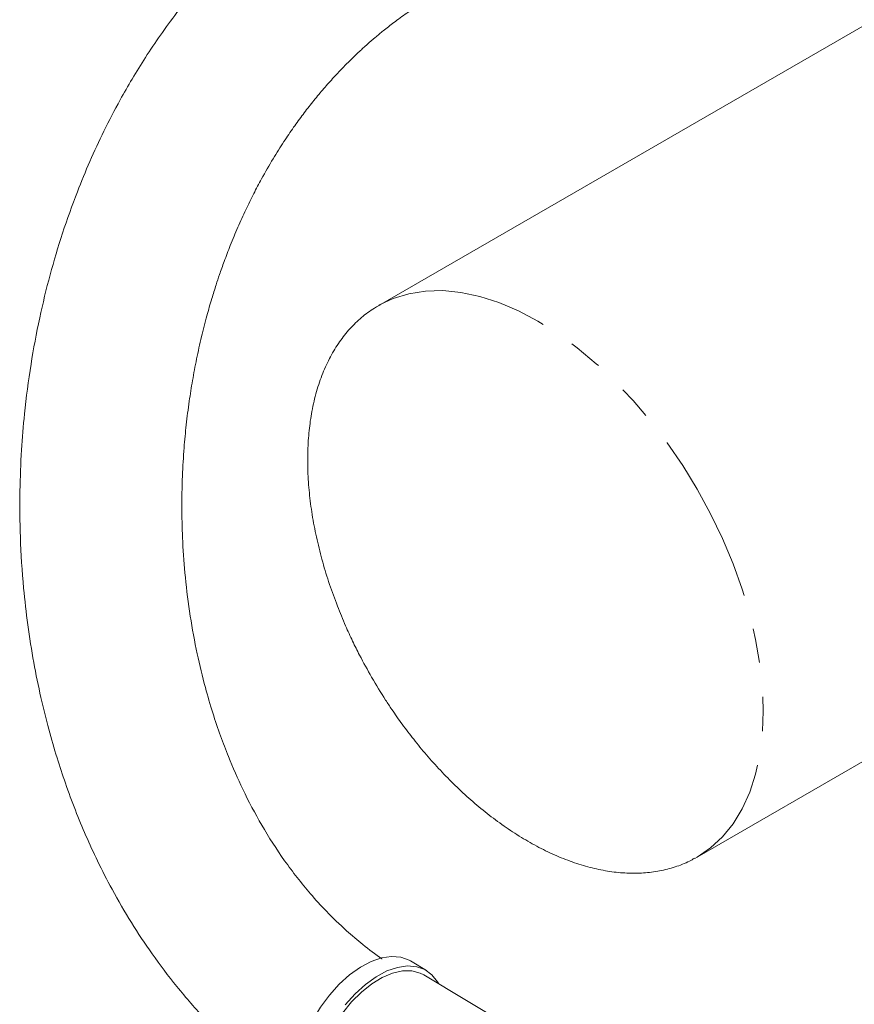
# Model space of a CAD drawing. Units: millimetres. Extents: x 7 to 835, y 2 to 581.
# Drawn here: x 617 to 648, y 473 to 510 of the extents above; entities that cross this region are included whole.
import ezdxf

# ---------------------------------------------------------------- set-up
doc = ezdxf.new("R2010")
doc.units = ezdxf.units.MM
doc.linetypes.add('PHANTOM', pattern=[12.7, 6.35, -1.27, 1.27, -1.27, 1.27, -1.27])

msp = doc.modelspace()

# ---------------------------------------------------------------- linework, layer by layer
at = {"color": 7, "linetype": 'Continuous', "lineweight": 15}
for p, q in [((650.880044, 511.05246), (630.205145, 499.117091)), ((630.205145, 499.117091), (630.256308, 499.146119)), ((641.954189, 478.764944), (652.152324, 484.652203)), ((641.954189, 478.764944), (641.866391, 478.715754)), ((631.961716, 474.580417), (631.378104, 474.930109)), ((638.329287, 470.542973), (631.8638, 474.417006))]:
    msp.add_line(p, q, dxfattribs=at)
at = {"color": 8, "linetype": 'PHANTOM', "lineweight": 0, "flags": 128}
msp.add_lwpolyline([(630.256308, 499.146119), (630.739061, 499.373786), (631.314104, 499.551352), (631.925409, 499.648172), (632.568342, 499.663502), (633.237993, 499.597225), (633.929265, 499.449853), (634.636906, 499.222498), (635.35553, 498.916898), (636.079667, 498.535372), (636.803796, 498.080831), (637.522419, 497.556727), (638.230061, 496.967053), (638.92134, 496.316297), (639.590991, 495.60941), (640.233917, 494.851774), (640.845229, 494.049152), (641.420273, 493.207656), (641.954665, 492.333686), (642.444347, 491.433896), (642.885593, 490.515135), (643.275042, 489.584394), (643.60973, 488.648756), (643.887108, 487.715341), (644.105067, 486.791255), (644.261946, 485.88353), (644.356554, 484.999076), (644.388167, 484.144621), (644.356554, 483.32667), (644.261946, 482.551446), (644.105067, 481.824853), (643.887108, 481.152416), (643.60973, 480.539256), (643.275042, 479.990038), (642.885593, 479.508943), (642.444347, 479.099632), (641.954665, 478.765219), (641.954189, 478.764944)], dxfattribs=at)
at = {"color": 7, "linetype": 'Continuous', "lineweight": 15, "flags": 128}
for points in [[(631.378104, 474.930109), (631.326561, 474.959172), (631.02333, 475.068632), (630.682794, 475.096912), (630.313774, 475.04328), (629.92583, 474.909127), (629.529012, 474.697924), (629.133587, 474.415145), (628.7498, 474.068111), (628.387598, 473.665811), (628.056352, 473.218664), (627.764647, 472.738251), (627.520045, 472.237015), (627.328863, 471.727937), (627.196064, 471.224203), (627.125089, 470.738858), (627.117773, 470.284472), (627.174301, 469.872815), (627.293219, 469.514548), (627.471437, 469.21895), (627.70435, 468.993676), (627.78793, 468.938373)], [(631.8638, 474.417006), (631.728818, 474.485333), (631.421802, 474.565834), (631.080543, 474.565012), (630.714362, 474.482892), (630.333242, 474.321713), (629.947571, 474.085871), (629.567882, 473.781799), (629.204517, 473.417792), (628.8674, 473.003779), (628.565726, 472.551053), (628.307713, 472.071963), (628.100415, 471.579578), (627.949474, 471.087329), (627.859009, 470.608642), (627.831494, 470.156576), (627.867674, 469.74346), (627.966558, 469.380565), (628.125464, 469.077789), (628.340041, 468.843391), (628.469457, 468.752091)], [(632.416492, 474.08584), (632.374478, 474.160394), (632.168246, 474.421677), (631.910173, 474.60948), (631.606942, 474.71894), (631.266405, 474.747219), (630.897385, 474.693588), (630.509441, 474.559434), (630.112623, 474.348232), (629.717199, 474.065453), (629.333412, 473.718418), (628.971209, 473.316119)]]:
    msp.add_lwpolyline(points, dxfattribs=at)
at = {"color": 7, "linetype": 'Continuous', "lineweight": 15}
for points, knots in [([(661.700392, 512.648787), (661.356975, 512.841623), (660.439105, 513.357027), (658.984676, 514.097866), (657.412431, 514.851253), (656.021201, 515.467777), (654.804967, 515.969453), (653.756441, 516.372711), (652.869472, 516.692317), (652.126313, 516.944694), (651.529963, 517.13676), (651.056787, 517.28251), (650.653822, 517.402304), (650.248547, 517.518601), (649.797436, 517.642797), (649.300857, 517.773014), (648.587788, 517.949686), (647.626635, 518.16554), (646.402133, 518.398745), (645.200911, 518.58099), (644.066837, 518.710879), (643.025483, 518.794992), (641.974965, 518.842773), (640.917209, 518.851799), (639.868831, 518.820224), (638.886523, 518.751703), (638.027992, 518.659784), (637.313891, 518.560542), (636.662287, 518.452285), (635.985433, 518.3212), (635.221168, 518.148354), (634.392729, 517.929458), (633.140939, 517.545803), (631.52083, 516.926251), (629.917626, 516.124649), (628.691193, 515.392399), (627.832197, 514.820465), (627.064617, 514.256614), (626.40707, 513.731121), (625.882724, 513.281026), (625.46693, 512.903825), (625.129321, 512.584326), (624.785959, 512.2465), (624.39516, 511.845029), (623.917993, 511.327863), (623.359091, 510.680592), (622.753582, 509.921181), (622.156931, 509.105517), (621.607121, 508.287), (621.113428, 507.489325), (620.595697, 506.584223), (620.070049, 505.571918), (619.546164, 504.439828), (619.030299, 503.187453), (618.53343, 501.794398), (618.070374, 500.239896), (617.679402, 498.625355), (617.358992, 496.9121), (617.146424, 495.285962), (617.018388, 493.725705), (616.959181, 492.209887), (616.97486, 490.50722), (617.079698, 488.859833), (617.255914, 487.316905), (617.469412, 485.970269), (617.73122, 484.684078), (618.021056, 483.511433), (618.325774, 482.456992), (618.652671, 481.4622), (619.007077, 480.502748), (619.401769, 479.547728), (619.849785, 478.571295), (620.399697, 477.496377), (621.065549, 476.349021), (621.861484, 475.149701), (622.767253, 473.949323), (623.740177, 472.833628), (624.753046, 471.842556), (625.575527, 471.125487), (626.252584, 470.580658), (626.728256, 470.221661), (627.046686, 470.009304), (627.188121, 469.914982)], [0, 0, 0, 0, 0.013520359, 0.036136658, 0.056018083, 0.073368581, 0.088369977, 0.101180029, 0.111931873, 0.120734361, 0.12812273, 0.133439622, 0.137731514, 0.142554836, 0.14791414, 0.153794189, 0.16017845, 0.173133549, 0.187607347, 0.202962967, 0.2148321, 0.226788464, 0.238822386, 0.250926285, 0.263094293, 0.274820544, 0.284722326, 0.292730605, 0.299568176, 0.307396562, 0.316395747, 0.326463395, 0.336805469, 0.361334291, 0.385910434, 0.398233117, 0.410354896, 0.421323969, 0.430919863, 0.439245013, 0.445043043, 0.450191293, 0.455201441, 0.461578642, 0.469423694, 0.479355249, 0.4909307, 0.502757654, 0.514039304, 0.524773216, 0.53495567, 0.549830038, 0.563916208, 0.577767024, 0.59631634, 0.614665169, 0.633426414, 0.65332049, 0.67447344, 0.689695789, 0.707051728, 0.726533233, 0.748126708, 0.763687903, 0.779832215, 0.794918581, 0.808735235, 0.821289791, 0.832590225, 0.84467648, 0.856394756, 0.868057623, 0.88154878, 0.897831131, 0.913571034, 0.930936267, 0.949422464, 0.964330602, 0.979552156, 0.986862313, 0.994164728, 1, 1, 1, 1]), ([(630.326537, 475.011001), (630.325275, 475.011822), (630.079773, 475.171429), (629.642098, 475.515583), (628.952234, 476.092085), (628.306099, 476.719203), (627.703063, 477.379871), (627.191275, 478.004311), (626.573686, 478.836236), (625.885389, 479.91305), (625.203992, 481.203645), (624.716202, 482.312159), (624.356551, 483.255877), (624.070472, 484.104446), (623.775832, 485.113765), (623.489176, 486.304239), (623.240218, 487.661332), (623.065951, 489.039057), (622.969231, 490.344986), (622.934454, 491.595151), (622.954473, 492.754127), (623.016999, 493.803795), (623.103632, 494.721555), (623.208383, 495.54884), (623.336342, 496.358694), (623.486461, 497.153935), (623.663327, 497.95164), (623.853235, 498.69504), (624.035275, 499.330723), (624.19295, 499.835384), (624.344899, 500.291237), (624.517046, 500.7769), (624.740302, 501.361557), (625.005269, 501.998895), (625.294393, 502.636379), (625.58579, 503.229277), (625.918615, 503.858696), (626.287929, 504.501405), (626.686515, 505.135351), (627.056292, 505.679973), (627.410512, 506.167366), (627.766451, 506.626249), (628.130155, 507.065868), (628.50106, 507.486441), (628.854248, 507.862215), (629.184197, 508.193705), (629.485536, 508.481629), (629.780216, 508.749784), (630.074772, 509.005465), (630.398427, 509.273313), (630.785081, 509.575999), (631.28037, 509.937435), (631.855953, 510.321033), (632.466984, 510.687939), (633.051552, 511.004889), (633.613425, 511.280744), (634.218356, 511.549113), (634.886092, 511.811421), (635.633038, 512.064492), (636.421523, 512.289994), (637.230454, 512.479178), (638.019989, 512.625228), (638.759149, 512.730303), (639.513638, 512.809131), (640.33673, 512.862716), (641.276098, 512.882723), (642.315011, 512.857021), (643.46488, 512.773142), (644.736675, 512.616266), (646.132239, 512.372231), (647.375608, 512.092386), (648.393788, 511.825929), (649.116635, 511.619846), (649.738148, 511.43035), (650.255122, 511.264232), (650.686936, 511.1198), (651.09055, 510.980369), (651.554808, 510.814802), (652.148895, 510.594422), (652.908207, 510.298003), (653.761303, 509.943946), (654.697776, 509.53051), (655.710696, 509.05641), (656.871907, 508.476773), (657.91556, 507.929943), (658.567502, 507.561596), (658.785549, 507.438399)], [0, 0, 0, 0, 0.000065558, 0.012755627, 0.024197906, 0.039233994, 0.051928893, 0.063148392, 0.074388295, 0.097048595, 0.118737345, 0.137900751, 0.149766511, 0.162721733, 0.17689846, 0.195555511, 0.216036143, 0.236969571, 0.256017702, 0.273056646, 0.291432525, 0.306492257, 0.318851354, 0.331582443, 0.342810725, 0.354562128, 0.366830162, 0.378397005, 0.387979791, 0.395630843, 0.401426757, 0.408910414, 0.418074758, 0.428685416, 0.438971959, 0.448561671, 0.457458831, 0.469983379, 0.480841636, 0.490071399, 0.498654091, 0.507083527, 0.515365113, 0.523504338, 0.531506766, 0.537825648, 0.54387605, 0.549660227, 0.555179813, 0.560865344, 0.567959068, 0.576566658, 0.587568554, 0.598077974, 0.60760273, 0.616526656, 0.625337403, 0.636424005, 0.647765454, 0.659679066, 0.672134151, 0.683939432, 0.694643872, 0.704648146, 0.716977932, 0.730563388, 0.745563517, 0.762231119, 0.780765754, 0.801360177, 0.823920752, 0.836260683, 0.847203322, 0.856660988, 0.864563575, 0.870856526, 0.876495195, 0.883164641, 0.892327239, 0.904096366, 0.918669885, 0.932558486, 0.948685637, 0.967382355, 0.98909074, 1, 1, 1, 1]), ([(630.265681, 499.140322), (630.170532, 499.088861), (629.903534, 498.944454), (629.507504, 498.629707), (629.080277, 498.205245), (628.701275, 497.710165), (628.371392, 497.150847), (628.094452, 496.528223), (627.873234, 495.844955), (627.717117, 495.132331), (627.620833, 494.400858), (627.57906, 493.660248), (627.588856, 492.891147), (627.65011, 492.098693), (627.762186, 491.288561), (627.923831, 490.467243), (628.132745, 489.642738), (628.384521, 488.826612), (628.668748, 488.042401), (628.95721, 487.344951), (629.233828, 486.742314), (629.547739, 486.107019), (629.792652, 485.669419), (629.944009, 485.398982)], [0, 0, 0, 0, 0.021496738, 0.060322314, 0.100045221, 0.141118974, 0.18396223, 0.228947982, 0.27639929, 0.326592315, 0.373859077, 0.423026318, 0.474030196, 0.526757849, 0.581039178, 0.63663382, 0.693194033, 0.750166012, 0.806467144, 0.859069462, 0.900260848, 0.938360998, 1, 1, 1, 1]), ([(629.944009, 485.398982), (630.11325, 485.114978), (630.35197, 484.71438), (630.734291, 484.139152), (631.074906, 483.654489), (631.500779, 483.093709), (631.967894, 482.52568), (632.477378, 481.956919), (633.022295, 481.401249), (633.597648, 480.868583), (634.198465, 480.367291), (634.819931, 479.904468), (635.457287, 479.486224), (636.105781, 479.117814), (636.760687, 478.803779), (637.417311, 478.548019), (638.071011, 478.353835), (638.717173, 478.224034), (639.351335, 478.160771), (639.968755, 478.166325), (640.565891, 478.240417), (641.134962, 478.389928), (641.567313, 478.550301), (641.793875, 478.683768), (641.853963, 478.719166)], [0, 0, 0, 0, 0.066517791, 0.093825785, 0.138980187, 0.185712233, 0.235502141, 0.286942965, 0.339333068, 0.392070302, 0.444669475, 0.496730818, 0.547926258, 0.597990056, 0.646717392, 0.693965784, 0.739657382, 0.78378291, 0.826408207, 0.867676361, 0.90781291, 0.947120756, 0.9859756, 1, 1, 1, 1])]:
    msp.add_open_spline(points, degree=3, knots=knots, dxfattribs=at)

doc.saveas('drawing.dxf')
